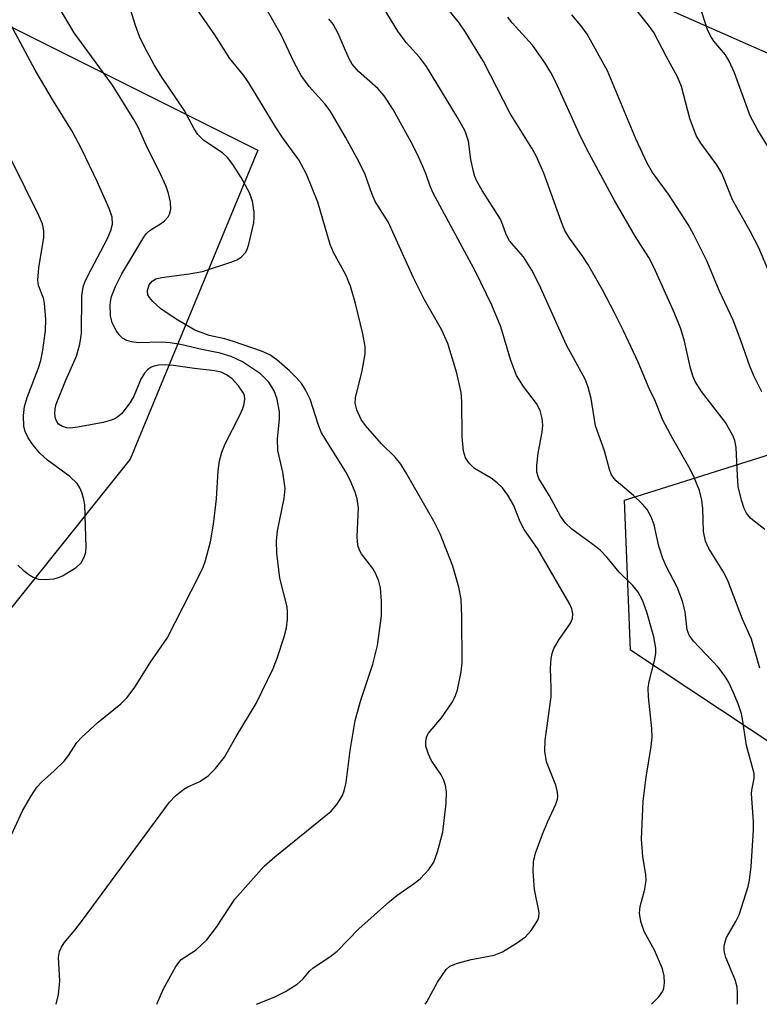
# Model space of a CAD drawing. Units: inches. Extents: x 1273769 to 1279769, y 581448 to 585449.
# Drawn here: x 1274668 to 1274786, y 581449 to 581606 of the extents above; entities that cross this region are included whole.
import ezdxf

# ---------------------------------------------------------------- set-up
doc = ezdxf.new("R2010")
doc.units = ezdxf.units.IN
doc.header["$MEASUREMENT"] = 0
for name, color, linetype in [('NTRL-Trees', 3, 'Continuous'), ('Undefined', 1, 'Continuous'), ('UTIL-Cross Country Transmission Line', 1, 'Continuous')]:
    doc.layers.add(name, color=color, linetype=linetype)

msp = doc.modelspace()

# ---------------------------------------------------------------- linework, layer by layer
at = {"layer": 'NTRL-Trees'}
for points in [[(1274685.64, 581535.95), (1274615.9, 581448.77), (1274592.77, 581448.77), (1274514.05, 581621.53), (1274512.21, 581649.18), (1274526.95, 581659.32), (1274544.98, 581664.37), (1274573.73, 581651.59), (1274706.1, 581585.41)], [(1274894.54, 581491.18), (1274965.56, 581448.73), (1274851.14, 581448.75), (1274765.68, 581505.39), (1274764.76, 581529.36), (1274799.78, 581540.42), (1274850.62, 581513.14)]]:
    msp.add_lwpolyline(points, close=True, dxfattribs=at)
at = {"layer": 'Undefined'}
for points, elevation in [([(1274673.8, 581448.76), (1274674.19, 581450.28), (1274674.42, 581452.46), (1274674.2, 581456.19), (1274674.35, 581457.15), (1274674.65, 581457.88), (1274675.11, 581458.58), (1274676.81, 581460.57), (1274678.05, 581462.2), (1274691.93, 581481.08), (1274692.93, 581482.07), (1274694.23, 581483.13), (1274694.89, 581483.53), (1274696.79, 581484.38), (1274698.12, 581485.27), (1274699.32, 581486.46), (1274700.74, 581488.24), (1274702.63, 581491.59), (1274705.83, 581496.85), (1274708.52, 581502.44), (1274709.19, 581504.08), (1274710.29, 581507.51), (1274710.65, 581508.94), (1274710.83, 581510.36), (1274710.85, 581511.5), (1274710.75, 581512.32), (1274709.62, 581516.92), (1274709.12, 581520.9), (1274709.09, 581522.81), (1274709.22, 581524.48), (1274710.29, 581529.65), (1274710.44, 581531.25), (1274710.09, 581533.87), (1274709.3, 581537.32), (1274709.25, 581539.22), (1274709.53, 581542.35), (1274709.53, 581543.51), (1274709.18, 581545.55), (1274708.72, 581546.89), (1274707.86, 581548.25), (1274706.53, 581549.58), (1274703.64, 581551.51), (1274701.83, 581552.37), (1274700.05, 581552.93), (1274697.11, 581553.48), (1274693.69, 581554.27), (1274692.04, 581554.55), (1274690.67, 581554.68), (1274686.98, 581554.58), (1274685.88, 581554.7), (1274685.13, 581554.93), (1274684.45, 581555.29), (1274683.87, 581555.83), (1274683.39, 581556.51), (1274682.75, 581557.77), (1274682.51, 581558.87), (1274682.45, 581560.6), (1274682.54, 581561.45), (1274682.68, 581561.99), (1274683.33, 581563.57), (1274684.34, 581565.62), (1274687.84, 581571.49), (1274688.24, 581572), (1274688.88, 581572.59), (1274690.53, 581573.6), (1274691.17, 581574.09), (1274691.71, 581574.7), (1274691.97, 581575.16), (1274692.15, 581575.93), (1274692.09, 581577.06), (1274691.81, 581578.47), (1274691.39, 581579.58), (1274690.27, 581582.02), (1274688.41, 581585.71), (1274686.92, 581589.04), (1274686.24, 581590.31), (1274682.85, 581595.81), (1274676.69, 581604.14), (1274671.96, 581612.2)], 560), ([(1274782.79, 581448.75), (1274782.8, 581448.86), (1274782.84, 581450.63), (1274782.76, 581451.49), (1274782.43, 581452.62), (1274780.95, 581456.21), (1274780.7, 581457.28), (1274780.69, 581458.08), (1274780.88, 581458.9), (1274781.09, 581459.43), (1274782.57, 581461.97), (1274783.07, 581463.03), (1274784.51, 581467.56), (1274784.73, 581468.58), (1274785.01, 581470.77), (1274785.4, 581476.6), (1274785.38, 581477.98), (1274785.08, 581482.42), (1274785.13, 581483), (1274785.51, 581484.84), (1274785.5, 581485.65), (1274784.28, 581490.13), (1274783.7, 581494.05), (1274783.46, 581495.18), (1274782.93, 581496.82), (1274782.19, 581498.57), (1274781.43, 581500.2), (1274780.75, 581501.35), (1274779.72, 581502.65), (1274775.81, 581506.8), (1274775.1, 581507.77), (1274774.79, 581508.64), (1274774.44, 581511.53), (1274774, 581513.23), (1274773.16, 581515.45), (1274771.44, 581518.71), (1274770.87, 581520.06), (1274770.22, 581522.01), (1274769.47, 581525.46), (1274769.02, 581526.74), (1274768.38, 581527.87), (1274767.65, 581528.74), (1274766.2, 581530.14), (1274763.41, 581532.48), (1274763.04, 581532.89), (1274762.62, 581533.55), (1274762.33, 581534.3), (1274761.55, 581537.27), (1274760.12, 581541.26), (1274759.39, 581545.66), (1274758.94, 581547.46), (1274758.45, 581548.73), (1274755.49, 581554.17), (1274751.08, 581563.89), (1274749.92, 581566.19), (1274748.61, 581568.33), (1274746.32, 581570.86), (1274745.79, 581571.89), (1274745.24, 581573.57), (1274744.89, 581574.35), (1274741.99, 581578.91), (1274741.12, 581580.4), (1274740.79, 581581.18), (1274740.57, 581581.98), (1274740.18, 581583.89), (1274739.76, 581586.81), (1274739.54, 581587.65), (1274739.23, 581588.45), (1274738.03, 581590.62), (1274733.06, 581598.75), (1274731.97, 581600.25), (1274729.82, 581602.63), (1274728.46, 581604.41), (1274724.51, 581610.94)], 570), ([(1274786.4, 581502.52), (1274785.05, 581507.16), (1274783.63, 581510.33), (1274781.33, 581516.38), (1274780.65, 581517.79), (1274778.24, 581521.63), (1274777.68, 581522.85), (1274777.39, 581524.38), (1274777.27, 581528.06), (1274777.13, 581529.37), (1274776.73, 581530.92), (1274775.91, 581533.03), (1274775.27, 581534.33), (1274772.48, 581539.2), (1274770.87, 581542.17), (1274769.64, 581545.27), (1274768.71, 581547.23), (1274766.95, 581551.44), (1274764.6, 581556.48), (1274763.14, 581559.38), (1274761.2, 581563.04), (1274758.87, 581567.17), (1274758.1, 581568.36), (1274755.95, 581571.28), (1274755.22, 581572.54), (1274754.66, 581573.88), (1274751.85, 581581.68), (1274750.59, 581584.47), (1274749.92, 581585.7), (1274746.47, 581591.27), (1274742.2, 581599.59), (1274739.33, 581604.28), (1274738.31, 581605.75), (1274734.72, 581610.23)], 572), ([(1274793.19, 581553.33), (1274786.21, 581569.78), (1274784.87, 581572.42), (1274782.01, 581577.45), (1274780.33, 581581.71), (1274779.52, 581583.05), (1274776.94, 581586.48), (1274776.22, 581587.71), (1274775.18, 581590.43), (1274773.84, 581595.55), (1274773.23, 581597.11), (1274771.46, 581600.3), (1274769.43, 581604.22), (1274768.59, 581605.4), (1274765.33, 581609.55)], 578), ([(1274689.94, 581448.76), (1274691.01, 581451.22), (1274692.97, 581454.76), (1274693.81, 581455.87), (1274696.2, 581457.46), (1274697.92, 581459.04), (1274699.47, 581461.08), (1274702.39, 581465.56), (1274707.09, 581470.83), (1274708.79, 581472.33), (1274717.79, 581479.6), (1274718.74, 581480.68), (1274719.61, 581482.13), (1274719.91, 581482.9), (1274720.21, 581484.22), (1274720.85, 581489.31), (1274721.67, 581494.11), (1274722.57, 581497.4), (1274724.48, 581503.14), (1274725.23, 581506.13), (1274725.88, 581510.86), (1274725.87, 581513.25), (1274725.73, 581515.34), (1274725.45, 581516.43), (1274724.9, 581517.71), (1274724.46, 581518.43), (1274722.68, 581520.79), (1274722.39, 581521.3), (1274722.15, 581521.97), (1274722.03, 581522.71), (1274722, 581523.55), (1274722.21, 581528.14), (1274722, 581529.58), (1274721.64, 581530.69), (1274720.84, 581532.59), (1274720.18, 581533.91), (1274716.94, 581539.02), (1274716.22, 581540.28), (1274715.72, 581541.53), (1274714.46, 581545.55), (1274713.73, 581547.06), (1274713.1, 581547.98), (1274712.18, 581549.06), (1274711.13, 581550.08), (1274709.14, 581551.84), (1274708, 581552.66), (1274706.69, 581553.24), (1274702.2, 581554.78), (1274700.78, 581555.21), (1274698.31, 581555.74), (1274696.01, 581556.61), (1274693.02, 581558.34), (1274690.54, 581559.98), (1274689.26, 581561.15), (1274688.75, 581561.8), (1274688.5, 581562.26), (1274688.42, 581562.95), (1274688.71, 581563.86), (1274689.16, 581564.42), (1274689.77, 581564.78), (1274690.69, 581565.02), (1274695.1, 581565.59), (1274697.22, 581565.98), (1274701.9, 581567.51), (1274702.7, 581567.84), (1274703.42, 581568.26), (1274704.12, 581569), (1274704.36, 581569.5), (1274704.63, 581570.32), (1274705.42, 581573.75), (1274705.52, 581574.61), (1274705.49, 581575.47), (1274705.22, 581577.2), (1274704.77, 581578.55), (1274703.41, 581581), (1274702.08, 581583.09), (1274701.25, 581584.19), (1274700.45, 581584.97), (1274697.43, 581586.95), (1274696.5, 581587.87), (1274695.91, 581588.79), (1274694.3, 581591.78), (1274690.74, 581597.08), (1274689.52, 581599.04), (1274687.87, 581602.03), (1274687.13, 581603.55), (1274686.5, 581605.33), (1274685.45, 581608.76)], 562), ([(1274788.03, 581585.41), (1274786.09, 581588.59), (1274784.85, 581590.9), (1274782.33, 581597.75), (1274781.48, 581599.65), (1274780.88, 581600.66), (1274779.05, 581602.83), (1274778.5, 581603.68), (1274778.05, 581604.67), (1274776.72, 581608.57)], 580), ([(1274769.07, 581448.75), (1274770.23, 581449.91), (1274770.87, 581450.82), (1274771.06, 581451.32), (1274771.17, 581452.15), (1274771.09, 581453.29), (1274770.85, 581454.42), (1274769.57, 581457.38), (1274767.89, 581460.39), (1274767.37, 581461.97), (1274767.14, 581463.31), (1274767.27, 581464.39), (1274768.02, 581467.13), (1274768.2, 581468.56), (1274768.14, 581469.44), (1274767.7, 581472.35), (1274767.48, 581475.16), (1274767.72, 581481.22), (1274768.19, 581485.05), (1274769.02, 581489.99), (1274769.18, 581491.44), (1274769.12, 581492.86), (1274768.6, 581497.94), (1274768.55, 581499.3), (1274768.71, 581500.39), (1274769.55, 581503.7), (1274769.74, 581504.85), (1274769.78, 581505.72), (1274769.46, 581507.51), (1274768.33, 581511.46), (1274767.65, 581513.4), (1274766.95, 581514.68), (1274766.06, 581515.74), (1274763.88, 581517.85), (1274761.97, 581520.19), (1274760.86, 581521.39), (1274759.7, 581522.31), (1274756.33, 581524.76), (1274755.3, 581525.71), (1274754.52, 581526.8), (1274752.74, 581530.07), (1274751.04, 581532.87), (1274750.72, 581533.86), (1274750.72, 581534.95), (1274750.95, 581536.91), (1274751.56, 581540.27), (1274751.69, 581541.38), (1274751.59, 581542.45), (1274751.24, 581543.75), (1274750.69, 581544.85), (1274748.56, 581547.57), (1274747.49, 581549.31), (1274746.54, 581551.71), (1274744.94, 581557.11), (1274743.53, 581560.58), (1274740.97, 581565.87), (1274734.14, 581578.52), (1274733.66, 581579.61), (1274733.03, 581581.51), (1274732.5, 581582.79), (1274731.58, 581584.82), (1274730.6, 581586.67), (1274727.71, 581591.91), (1274726.28, 581594.1), (1274725.26, 581595.25), (1274722.18, 581597.95), (1274721.16, 581599.16), (1274720.65, 581600.1), (1274718.93, 581604.04), (1274718.14, 581605.53), (1274717.43, 581606.4)], 568), ([(1274787.21, 581524.68), (1274785.47, 581526), (1274784.89, 581526.53), (1274784.25, 581527.33), (1274783.88, 581528.04), (1274783.45, 581529.37), (1274782.95, 581531.57), (1274782.8, 581533.35), (1274782.62, 581537.81), (1274782.39, 581538.93), (1274782.07, 581539.74), (1274780.88, 581541.81), (1274777.05, 581546.78), (1274776.05, 581548.36), (1274775.71, 581549.12), (1274775.28, 581550.5), (1274774.37, 581554.83), (1274773.76, 581556.81), (1274772.72, 581559.31), (1274769.44, 581566.65), (1274768.62, 581568.2), (1274766.43, 581571.64), (1274763.14, 581577.32), (1274759.08, 581584.84), (1274757.78, 581587.48), (1274753.75, 581596.29), (1274752.96, 581597.83), (1274752.06, 581599.31), (1274750, 581602.17), (1274746.75, 581605.78), (1274746.06, 581606.65)], 574), ([(1274786.71, 581546.71), (1274785.42, 581549.26), (1274784.77, 581550.83), (1274783.36, 581554.91), (1274782.13, 581558.2), (1274779.97, 581562.85), (1274777.91, 581567.69), (1274775.8, 581571.96), (1274774.94, 581573.5), (1274771.77, 581578.32), (1274769.23, 581581.83), (1274768.35, 581583.29), (1274766.55, 581587.2), (1274762.02, 581598.09), (1274758.76, 581603.93), (1274757.77, 581605.33), (1274756.3, 581607.05)], 576)]:
    msp.add_lwpolyline(points, dxfattribs=dict(at, elevation=elevation))
for points in [[(1274705.87, 581448.76, 564), (1274708.7, 581449.89, 564), (1274710.51, 581450.78, 564), (1274712.4, 581451.95, 564), (1274713.26, 581452.73, 564), (1274714.36, 581454.02, 564), (1274714.94, 581454.57, 564), (1274717.62, 581456.34, 564), (1274718.8, 581457.24, 564), (1274722.24, 581460.78, 564), (1274727.16, 581465.17, 564), (1274728.31, 581466.11, 564), (1274731.17, 581468.09, 564), (1274732.07, 581468.81, 564), (1274733.46, 581470.29, 564), (1274734.25, 581471.48, 564), (1274734.83, 581473.12, 564), (1274735.66, 581476.24, 564), (1274736.21, 581480.92, 564), (1274736.29, 581482.67, 564), (1274736.12, 581483.71, 564), (1274735.79, 581484.71, 564), (1274735.39, 581485.45, 564), (1274733.81, 581487.8, 564), (1274733.36, 581488.74, 564), (1274732.97, 581490.05, 564), (1274732.94, 581490.85, 564), (1274733.12, 581491.62, 564), (1274733.37, 581492.11, 564), (1274735.48, 581494.58, 564), (1274737.12, 581496.96, 564), (1274737.66, 581497.97, 564), (1274738.01, 581499.06, 564), (1274738.6, 581501.91, 564), (1274738.75, 581503.36, 564), (1274738.74, 581510.71, 564), (1274738.61, 581513.53, 564), (1274738.26, 581515.49, 564), (1274737.3, 581518.83, 564), (1274735.27, 581523.98, 564), (1274734.22, 581526.03, 564), (1274729.72, 581533.9, 564), (1274728.94, 581535.14, 564), (1274728.04, 581536.27, 564), (1274725.88, 581538.42, 564), (1274723.31, 581541.32, 564), (1274722.64, 581542.28, 564), (1274721.92, 581543.84, 564), (1274721.66, 581544.92, 564), (1274721.71, 581545.77, 564), (1274722.77, 581550.09, 564), (1274723.25, 581552.82, 564), (1274723.24, 581553.95, 564), (1274722.86, 581555.99, 564), (1274721.7, 581560.83, 564), (1274720.91, 581563.6, 564), (1274720.17, 581565.42, 564), (1274718.2, 581569.03, 564), (1274717.63, 581570.27, 564), (1274715.67, 581577.07, 564), (1274713.89, 581581.52, 564), (1274712.62, 581583.84, 564), (1274710.04, 581587.39, 564), (1274708.89, 581589.11, 564), (1274704.63, 581596.18, 564), (1274703.77, 581597.38, 564), (1274701.62, 581600.07, 564), (1274699.18, 581603.82, 564), (1274695.99, 581608.4, 564)], [(1274732.87, 581448.76, 566), (1274733.11, 581449.12, 566), (1274734.85, 581452.26, 566), (1274736.2, 581454.31, 566), (1274736.78, 581454.8, 566), (1274738.03, 581455.31, 566), (1274740.2, 581455.88, 566), (1274743.89, 581456.61, 566), (1274745.23, 581457.1, 566), (1274747.47, 581458.49, 566), (1274748.89, 581459.52, 566), (1274749.83, 581460.55, 566), (1274750.86, 581462.17, 566), (1274751.04, 581462.66, 566), (1274751.1, 581463.4, 566), (1274750.37, 581467.09, 566), (1274750.13, 581470.05, 566), (1274750.16, 581471.51, 566), (1274750.53, 581472.92, 566), (1274751.64, 581475.97, 566), (1274752.41, 581477.89, 566), (1274753.76, 581480.74, 566), (1274754.01, 581481.53, 566), (1274754.07, 581481.99, 566), (1274754.04, 581482.68, 566), (1274753.75, 581483.79, 566), (1274752.25, 581487.53, 566), (1274751.99, 581489.23, 566), (1274752.07, 581490.97, 566), (1274752.99, 581497.91, 566), (1274753.03, 581499.29, 566), (1274752.93, 581502.53, 566), (1274753.01, 581503.99, 566), (1274753.16, 581504.85, 566), (1274753.45, 581505.63, 566), (1274754.3, 581507.07, 566), (1274756.1, 581509.71, 566), (1274756.43, 581510.47, 566), (1274756.5, 581511.22, 566), (1274756.34, 581511.99, 566), (1274755.99, 581512.77, 566), (1274751.58, 581520.39, 566), (1274750.81, 581521.64, 566), (1274748.67, 581524.67, 566), (1274748.07, 581525.9, 566), (1274746.97, 581528.66, 566), (1274746.08, 581530.17, 566), (1274745.2, 581531.34, 566), (1274744.36, 581532.17, 566), (1274743.41, 581532.88, 566), (1274740.75, 581534.45, 566), (1274739.93, 581535.23, 566), (1274739.31, 581536.14, 566), (1274739.01, 581537.22, 566), (1274738.76, 581539.54, 566), (1274738.72, 581545.16, 566), (1274738.6, 581546.61, 566), (1274737.94, 581549.7, 566), (1274736.47, 581554.44, 566), (1274735.47, 581556.7, 566), (1274732.77, 581561.44, 566), (1274730.96, 581564.95, 566), (1274726.92, 581573.9, 566), (1274724.88, 581577.17, 566), (1274724.34, 581578.44, 566), (1274723.23, 581581.51, 566), (1274722.24, 581583.59, 566), (1274720.12, 581587.49, 566), (1274717.65, 581591.7, 566), (1274716.81, 581592.81, 566), (1274714.31, 581595.59, 566), (1274713.04, 581597.33, 566), (1274711.92, 581599.43, 566), (1274709.79, 581603.84, 566), (1274707.4, 581608.03, 566)], [(1274664.74, 581471.79, 558), (1274668.45, 581479.69, 558), (1274669.79, 581481.98, 558), (1274670.75, 581483.46, 558), (1274671.48, 581484.29, 558), (1274673.5, 581486.08, 558), (1274675.08, 581487.64, 558), (1274675.77, 581488.51, 558), (1274677.14, 581490.59, 558), (1274677.91, 581491.46, 558), (1274680.54, 581493.88, 558), (1274684.14, 581496.79, 558), (1274685.16, 581497.82, 558), (1274686.4, 581499.46, 558), (1274688.93, 581503.46, 558), (1274691.55, 581507.32, 558), (1274696.7, 581517.32, 558), (1274697.33, 581518.64, 558), (1274697.72, 581519.71, 558), (1274698.53, 581522.71, 558), (1274698.98, 581525.57, 558), (1274699.48, 581529.6, 558), (1274699.71, 581534.06, 558), (1274699.94, 581535.7, 558), (1274700.33, 581537.06, 558), (1274700.84, 581538.39, 558), (1274703.17, 581542.88, 558), (1274703.68, 581544.06, 558), (1274703.9, 581544.8, 558), (1274704, 581545.55, 558), (1274703.93, 581546.12, 558), (1274703.78, 581546.53, 558), (1274703, 581547.69, 558), (1274701.98, 581548.78, 558), (1274701.08, 581549.45, 558), (1274700.21, 581549.87, 558), (1274699.22, 581550.08, 558), (1274695.93, 581550.45, 558), (1274692.59, 581550.94, 558), (1274691.19, 581551.05, 558), (1274690.17, 581551, 558), (1274689.47, 581550.84, 558), (1274689.04, 581550.66, 558), (1274688.45, 581550.25, 558), (1274687.95, 581549.73, 558), (1274687.36, 581548.74, 558), (1274686.23, 581546.01, 558), (1274685.68, 581545.01, 558), (1274684.3, 581543.26, 558), (1274683.68, 581542.72, 558), (1274683.22, 581542.42, 558), (1274682.47, 581542.11, 558), (1274681.36, 581541.83, 558), (1274677.26, 581541.06, 558), (1274676.07, 581540.92, 558), (1274675.5, 581540.94, 558), (1274674.81, 581541.17, 558), (1274674.21, 581541.57, 558), (1274673.9, 581541.96, 558), (1274673.7, 581542.45, 558), (1274673.61, 581543.21, 558), (1274673.67, 581543.98, 558), (1274673.84, 581544.77, 558), (1274675.37, 581548.57, 558), (1274677.09, 581552.42, 558), (1274677.63, 581554.34, 558), (1274677.86, 581556.05, 558), (1274677.95, 581562.09, 558), (1274678.15, 581563.51, 558), (1274678.42, 581564.29, 558), (1274678.89, 581565.29, 558), (1274682.05, 581571.24, 558), (1274682.56, 581572.51, 558), (1274682.81, 581573.53, 558), (1274682.75, 581574.67, 558), (1274682.3, 581576.05, 558), (1274680.4, 581580.39, 558), (1274677.95, 581585.5, 558), (1274676.4, 581588.43, 558), (1274673.41, 581593.2, 558), (1274670.45, 581598.19, 558), (1274665.71, 581607.02, 558)], [(1274667.71, 581519.01, 556), (1274668.52, 581518.21, 556), (1274669.43, 581517.51, 556), (1274670.15, 581517.06, 556), (1274670.92, 581516.77, 556), (1274672.04, 581516.7, 556), (1274673.47, 581516.82, 556), (1274674.02, 581516.95, 556), (1274674.81, 581517.27, 556), (1274677.02, 581518.61, 556), (1274677.81, 581519.37, 556), (1274678.31, 581520.29, 556), (1274678.54, 581521.05, 556), (1274678.6, 581521.84, 556), (1274678.39, 581528.66, 556), (1274678.24, 581529.5, 556), (1274677.91, 581530.59, 556), (1274677.6, 581531.37, 556), (1274677.17, 581532.07, 556), (1274676.02, 581533.17, 556), (1274672.41, 581535.81, 556), (1274671.23, 581536.89, 556), (1274670.14, 581538.21, 556), (1274669.33, 581539.37, 556), (1274668.86, 581540.36, 556), (1274668.67, 581541.18, 556), (1274668.59, 581542.92, 556), (1274668.77, 581544.37, 556), (1274669.19, 581545.8, 556), (1274670.92, 581550.38, 556), (1274671.35, 581551.72, 556), (1274671.68, 581553.4, 556), (1274672.11, 581556.52, 556), (1274672.16, 581558.27, 556), (1274671.95, 581560.91, 556), (1274671.77, 581561.72, 556), (1274671.01, 581563.75, 556), (1274670.86, 581564.59, 556), (1274671.03, 581566.57, 556), (1274671.86, 581571.39, 556), (1274671.85, 581572.5, 556), (1274671.64, 581573.58, 556), (1274671.07, 581574.95, 556), (1274666.68, 581583.79, 556)]]:
    msp.add_polyline3d(points, dxfattribs=at)
at = {"layer": 'UTIL-Cross Country Transmission Line'}
msp.add_lwpolyline([(1275092.79, 581448.72), (1274994.89, 581509.5), (1274562.86, 581700.04), (1274440.59, 581755.61), (1274412.12, 581768.56), (1274339.61, 581801.51), (1274309.22, 581815.33), (1274036.01, 581939.51), (1273853.92, 582022.27), (1273830.01, 582033.14), (1273820.29, 582037.55), (1273769.36, 582060.71)], dxfattribs=at)

doc.saveas('drawing.dxf')
